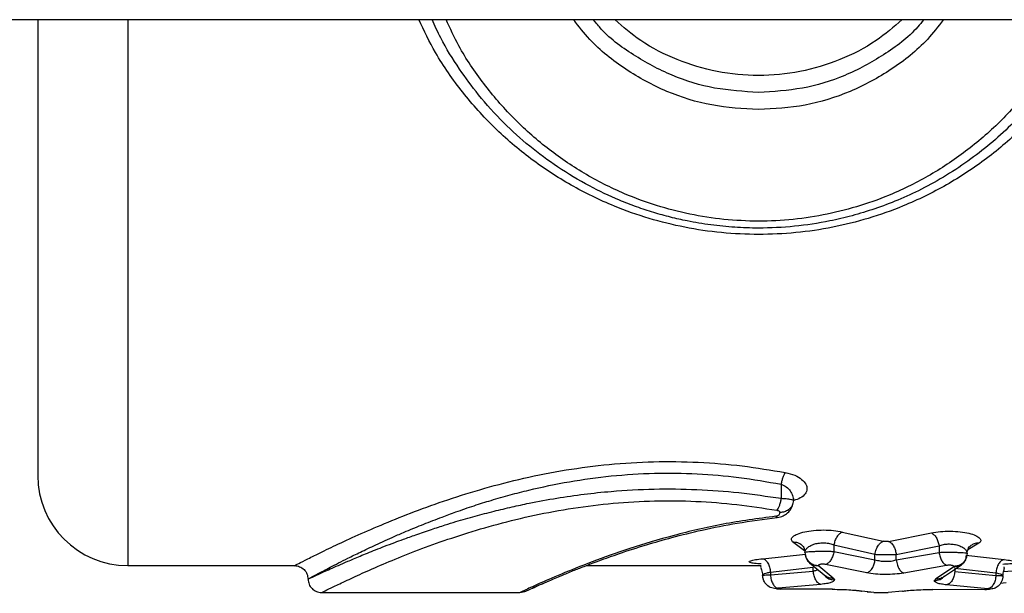
# Model space of a CAD drawing. Units: millimetres. Extents: x 17646 to 24058, y 30755 to 37221.
# Drawn here: x 21123 to 21232, y 34084 to 34148 of the extents above; entities that cross this region are included whole.
import ezdxf

# ---------------------------------------------------------------- set-up
doc = ezdxf.new("R2010")
doc.units = ezdxf.units.MM
doc.header["$LTSCALE"] = 200

msp = doc.modelspace()

# ---------------------------------------------------------------- linework, layer by layer
at = {"color": 7, "linetype": 'Continuous', "lineweight": 25}
for p, q in [((20719.17, 34147.79), (21348.21, 34147.79)), ((21187.03, 34147.5), (21186.79, 34147.79)), ((21207.62, 34096.17), (21207.62, 34094.61)), ((21214.4, 34090.86), (21218.97, 34089.84)), ((21219.56, 34089.83), (21224.31, 34090.77)), ((21213.49, 34089.43), (21218.05, 34088.39)), ((21213.49, 34089.43), (21213.49, 34088.7)), ((21220.4, 34088.38), (21225.16, 34089.34)), ((21225.16, 34089.34), (21225.16, 34088.6)), ((21205.59, 34087.9), (21210.34, 34088.42)), ((21210.27, 34088.59), (21210.34, 34088.31)), ((21213.49, 34088.7), (21218.05, 34087.78)), ((21218.05, 34087.78), (21218.05, 34088.39)), ((21220.4, 34087.76), (21225.16, 34088.6)), ((21220.4, 34087.76), (21220.4, 34088.38)), ((21228.29, 34088.48), (21228.22, 34088.2)), ((21135.12, 34087.14), (21153.63, 34087.14)), ((21186, 34087.14), (21205.43, 34087.14)), ((21206.44, 34086.42), (21211.19, 34086.95)), ((21210.78, 34087.44), (21212.58, 34085.97)), ((21211.19, 34086.53), (21211.19, 34086.95)), ((21211.77, 34087.15), (21211.8, 34087.09)), ((21213.42, 34085.74), (21211.8, 34087.09)), ((21217.14, 34086.32), (21212.57, 34087.26)), ((21226, 34087.16), (21221.25, 34086.3)), ((21226.75, 34086.97), (21224.82, 34085.68)), ((21225.53, 34085.83), (21227.65, 34087.23)), ((21226.75, 34086.97), (21226.79, 34087.04)), ((21226.91, 34086.86), (21226.91, 34086.47)), ((21226.91, 34086.86), (21231.47, 34086.32)), ((21205.6, 34085.77), (21205.65, 34085.63)), ((21206.44, 34086.11), (21211.19, 34086.53)), ((21206.44, 34086.42), (21206.44, 34086.11)), ((21213.42, 34085.74), (21213.56, 34085.55)), ((21224.82, 34085.68), (21224.63, 34085.46)), ((21226.91, 34086.47), (21231.47, 34086.04)), ((21231.47, 34086.32), (21231.47, 34086.04)), ((21212.04, 34085.05), (21207.29, 34084.61)), ((21230.56, 34084.55), (21225.99, 34084.99)), ((21231.96, 34085.2), (21232.61, 34085.27)), ((21156.59, 34084.14), (21178.63, 34084.14)), ((21178.62, 34084.14), (21179.2, 34084.25)), ((21213.32, 34084.5), (21207.56, 34084.52)), ((21216, 34084.38), (21216.16, 34084.36)), ((21216.16, 34084.36), (21216.53, 34084.31)), ((21217.93, 34084.14), (21216.58, 34084.3)), ((21217.18, 34084.23), (21217.64, 34084.17)), ((21217.93, 34084.14), (21218.06, 34084.14)), ((21218.06, 34084.14), (21219.34, 34084.14)), ((21219.34, 34084.14), (21219.52, 34084.14)), ((21221.09, 34084.29), (21219.52, 34084.14)), ((21221.47, 34084.34), (21221.64, 34084.36)), ((21230.24, 34084.46), (21224.48, 34084.47))]:
    msp.add_line(p, q, dxfattribs=at)
at = {"color": 8, "linetype": 'Continuous', "lineweight": 25}
for p, q in [((21135.12, 34147.79), (21135.12, 34087.14)), ((21210.24, 34088.76), (21208.91, 34089.77)), ((21229.58, 34089.62), (21228.37, 34088.87)), ((21228.14, 34088.3), (21232.39, 34087.8)), ((21232.32, 34086.47), (21233.27, 34086.56)), ((21207.55, 34084.55), (21207.56, 34084.52)), ((21213.31, 34084.53), (21213.32, 34084.5)), ((21224.48, 34084.47), (21224.47, 34084.52)), ((21230.23, 34084.49), (21230.24, 34084.46))]:
    msp.add_line(p, q, dxfattribs=at)
at = {"color": 7, "linetype": 'Continuous', "lineweight": 25}
msp.add_arc((21135.12, 34097.14), 10, 180, 270, dxfattribs=at)
for points, knots in [([(21125.12, 34147.79), (21125.12, 34147.58), (21125.12, 34144.48), (21125.12, 34138.75), (21125.12, 34130.78), (21125.12, 34123.43), (21125.12, 34116.77), (21125.12, 34110.93), (21125.12, 34106.01), (21125.12, 34102.09), (21125.12, 34099.26), (21125.12, 34097.47), (21125.12, 34097.25), (21125.12, 34097.14)], [0, 0, 0, 0, 0.0071119, 0.1064007, 0.2056895, 0.3049783, 0.4042671, 0.503556, 0.6028448, 0.7021336, 0.8014224, 0.9007112, 1, 1, 1, 1]), ([(21241.37, 34147.79), (21241.17, 34147.34), (21240.53, 34145.93), (21239.27, 34143.74), (21237.61, 34141.23), (21235.68, 34138.76), (21233.52, 34136.4), (21231.14, 34134.2), (21228.67, 34132.25), (21226.02, 34130.48), (21223.31, 34128.96), (21220.64, 34127.73), (21218.07, 34126.76), (21215.55, 34125.99), (21212.58, 34125.29), (21209.12, 34124.77), (21205.58, 34124.59), (21202.47, 34124.69), (21199.82, 34124.96), (21197.45, 34125.36), (21195.34, 34125.83), (21193.47, 34126.35), (21191.57, 34126.98), (21189.17, 34127.92), (21186.19, 34129.33), (21182.86, 34131.33), (21179.68, 34133.69), (21176.73, 34136.36), (21174.14, 34139.24), (21171.81, 34142.4), (21170.08, 34145.19), (21169.2, 34147.11), (21168.89, 34147.79)], [0, 0, 0, 0, 0.016, 0.051095, 0.083396, 0.116096, 0.155447, 0.189927, 0.224509, 0.260581, 0.2958, 0.327573, 0.357577, 0.38634, 0.413884, 0.456849, 0.499999, 0.528656, 0.557426, 0.586341, 0.606817, 0.627991, 0.649872, 0.672468, 0.712832, 0.758626, 0.801597, 0.844743, 0.891388, 0.930694, 0.975453, 1, 1, 1, 1]), ([(21155.12, 34085.64), (21155.18, 34085.67), (21155.29, 34085.73), (21156.16, 34086.2), (21157.55, 34086.93), (21159.2, 34087.78), (21160.96, 34088.65), (21162.67, 34089.46), (21164.41, 34090.25), (21166.2, 34091.03), (21167.94, 34091.74), (21169.79, 34092.46), (21171.66, 34093.15), (21173.48, 34093.77), (21175.49, 34094.41), (21177.52, 34094.99), (21180.38, 34095.72), (21184.09, 34096.5), (21188.77, 34097.15), (21193.54, 34097.45), (21198.3, 34097.39), (21203.04, 34096.98), (21206.07, 34096.45), (21207.62, 34096.17)], [0, 0, 0, 0, 0.061768, 0.124486, 0.184627, 0.249378, 0.286916, 0.328666, 0.37464, 0.400639, 0.437331, 0.473857, 0.500156, 0.533345, 0.562743, 0.59513, 0.625558, 0.688628, 0.75092, 0.813649, 0.875355, 0.936111, 1, 1, 1, 1]), ([(21208.09, 34097.47), (21208.05, 34097.4), (21207.95, 34097.26), (21207.82, 34096.94), (21207.7, 34096.57), (21207.65, 34096.31), (21207.62, 34096.17)], [0, 0, 0, 0, 0.24999, 0.50001, 0.749996, 1, 1, 1, 1]), ([(21155.12, 34085.64), (21155.15, 34085.65), (21155.2, 34085.67), (21155.59, 34085.85), (21156.15, 34086.11), (21156.84, 34086.43), (21157.58, 34086.76), (21158.48, 34087.16), (21159.37, 34087.54), (21160.19, 34087.89), (21160.91, 34088.2), (21161.72, 34088.53), (21162.63, 34088.89), (21163.63, 34089.29), (21164.67, 34089.68), (21165.82, 34090.11), (21167.17, 34090.59), (21168.72, 34091.12), (21170.22, 34091.61), (21171.83, 34092.11), (21173.62, 34092.62), (21175.71, 34093.17), (21177.71, 34093.65), (21180.02, 34094.15), (21182.68, 34094.64), (21185.73, 34095.08), (21189.33, 34095.46), (21193.52, 34095.69), (21198.29, 34095.63), (21203.03, 34095.29), (21206.07, 34094.84), (21207.62, 34094.61)], [0, 0, 0, 0, 0.041046, 0.082651, 0.12487, 0.154587, 0.185285, 0.216979, 0.249681, 0.267667, 0.286798, 0.307076, 0.328501, 0.351075, 0.374799, 0.394259, 0.421033, 0.453044, 0.479724, 0.499622, 0.534574, 0.567067, 0.597107, 0.6247, 0.668297, 0.70998, 0.749796, 0.81285, 0.874741, 0.936165, 1, 1, 1, 1]), ([(21207.62, 34096.17), (21207.83, 34096.08), (21208.25, 34095.89), (21208.67, 34095.43), (21208.95, 34094.91), (21208.98, 34094.55), (21209, 34094.36)], [0, 0, 0, 0, 0.232161, 0.479969, 0.737963, 1, 1, 1, 1]), ([(21207.62, 34094.61), (21207.6, 34094.47), (21207.55, 34094.2), (21207.44, 34093.82), (21207.3, 34093.49), (21207.2, 34093.35), (21207.16, 34093.28)], [0, 0, 0, 0, 0.249981, 0.499961, 0.749876, 1, 1, 1, 1]), ([(21207.62, 34094.61), (21207.83, 34094.6), (21208.22, 34094.58), (21208.66, 34094.52), (21208.95, 34094.44), (21208.98, 34094.39), (21209, 34094.36)], [0, 0, 0, 0, 0.260012, 0.51369, 0.759228, 1, 1, 1, 1]), ([(21209, 34094.36), (21209.02, 34094.46), (21209.05, 34094.59), (21209.04, 34094.6), (21209.03, 34094.6)], [0, 0, 0, 0, 0.737366, 1, 1, 1, 1]), ([(21207.21, 34092.48), (21207.32, 34092.49), (21207.55, 34092.53), (21207.95, 34092.68), (21208.39, 34092.97), (21208.81, 34093.47), (21208.92, 34093.88), (21208.97, 34094.11)], [0, 0, 0, 0, 0.12867, 0.243361, 0.472713, 0.722512, 1, 1, 1, 1]), ([(21209, 34094.36), (21208.97, 34094.17), (21208.91, 34093.78), (21208.51, 34093.34), (21208.02, 34093.08), (21207.67, 34093.05), (21207.5, 34093.03)], [0, 0, 0, 0, 0.279566, 0.558915, 0.779231, 1, 1, 1, 1]), ([(21179.2, 34084.25), (21179.25, 34084.27), (21179.34, 34084.32), (21179.97, 34084.6), (21180.82, 34084.99), (21181.91, 34085.46), (21183.14, 34085.99), (21184.47, 34086.54), (21185.85, 34087.08), (21187.52, 34087.72), (21189.79, 34088.53), (21192.5, 34089.41), (21195.58, 34090.29), (21198.94, 34091.12), (21202.83, 34091.91), (21205.71, 34092.28), (21207.21, 34092.48)], [0, 0, 0, 0, 0.083049, 0.15864, 0.226547, 0.286443, 0.354472, 0.40899, 0.454315, 0.510948, 0.581458, 0.66583, 0.73824, 0.818268, 0.905506, 1, 1, 1, 1]), ([(21207.05, 34092.62), (21207.09, 34092.63), (21207.17, 34092.65), (21207.29, 34092.7), (21207.41, 34092.79), (21207.49, 34092.91), (21207.5, 34092.99), (21207.5, 34093.03)], [0, 0, 0, 0, 0.111852, 0.248336, 0.497968, 0.742323, 1, 1, 1, 1]), ([(21207.16, 34093.28), (21207.21, 34093.27), (21207.31, 34093.25), (21207.42, 34093.18), (21207.49, 34093.11), (21207.5, 34093.06), (21207.5, 34093.03)], [0, 0, 0, 0, 0.246822, 0.497484, 0.745241, 1, 1, 1, 1]), ([(21208.91, 34089.77), (21208.84, 34089.86), (21208.7, 34090.05), (21208.91, 34090.36), (21209.42, 34090.65), (21210.21, 34090.9), (21211.22, 34091.06), (21212.34, 34091.11), (21213.47, 34091.05), (21214.09, 34090.92), (21214.4, 34090.86)], [0, 0, 0, 0, 0.123423, 0.247392, 0.372172, 0.497481, 0.622815, 0.748871, 0.874656, 1, 1, 1, 1]), ([(21214.4, 34090.86), (21214.3, 34090.8), (21214.09, 34090.69), (21213.81, 34090.35), (21213.59, 34089.92), (21213.52, 34089.59), (21213.49, 34089.43)], [0, 0, 0, 0, 0.249962, 0.499928, 0.749766, 1, 1, 1, 1]), ([(21224.31, 34090.77), (21224.63, 34090.83), (21225.28, 34090.94), (21226.42, 34090.98), (21227.53, 34090.91), (21228.5, 34090.74), (21229.25, 34090.49), (21229.7, 34090.2), (21229.85, 34089.89), (21229.67, 34089.71), (21229.58, 34089.62)], [0, 0, 0, 0, 0.125659, 0.251975, 0.377596, 0.503328, 0.628527, 0.75297, 0.876669, 1, 1, 1, 1]), ([(21224.31, 34090.77), (21224.4, 34090.71), (21224.6, 34090.6), (21224.85, 34090.26), (21225.06, 34089.83), (21225.12, 34089.5), (21225.16, 34089.34)], [0, 0, 0, 0, 0.249964, 0.499926, 0.749763, 1, 1, 1, 1]), ([(21209.93, 34089.42), (21210.03, 34089.3), (21210.22, 34089.08), (21210.25, 34088.74), (21210.27, 34088.58)], [0, 0, 0, 0, 0.513613, 1, 1, 1, 1]), ([(21210.27, 34088.59), (21210.28, 34088.68), (21210.31, 34088.86), (21210.54, 34089.13), (21210.89, 34089.37), (21211.35, 34089.55), (21211.89, 34089.66), (21212.46, 34089.67), (21213.03, 34089.6), (21213.33, 34089.49), (21213.49, 34089.43)], [0, 0, 0, 0, 0.129901, 0.25962, 0.387729, 0.51248, 0.634363, 0.755127, 0.87631, 1, 1, 1, 1]), ([(21218.05, 34088.39), (21218.09, 34088.58), (21218.17, 34088.95), (21218.41, 34089.4), (21218.69, 34089.7), (21218.88, 34089.79), (21218.97, 34089.84)], [0, 0, 0, 0, 0.280012, 0.55944, 0.77976, 1, 1, 1, 1]), ([(21219.56, 34089.83), (21219.51, 34089.82), (21219.42, 34089.81), (21219.26, 34089.81), (21219.1, 34089.81), (21219.01, 34089.83), (21218.97, 34089.84)], [0, 0, 0, 0, 0.249045, 0.499485, 0.74958, 1, 1, 1, 1]), ([(21219.56, 34089.83), (21219.67, 34089.77), (21219.89, 34089.65), (21220.15, 34089.26), (21220.33, 34088.82), (21220.38, 34088.53), (21220.4, 34088.38)], [0, 0, 0, 0, 0.279686, 0.55926, 0.779505, 1, 1, 1, 1]), ([(21225.16, 34089.34), (21225.31, 34089.39), (21225.63, 34089.49), (21226.18, 34089.55), (21226.74, 34089.52), (21227.26, 34089.41), (21227.7, 34089.23), (21228.03, 34089), (21228.24, 34088.74), (21228.27, 34088.57), (21228.28, 34088.48)], [0, 0, 0, 0, 0.123209, 0.244852, 0.365501, 0.487814, 0.613168, 0.741061, 0.8705, 1, 1, 1, 1]), ([(21228.28, 34088.46), (21228.3, 34088.64), (21228.33, 34088.91), (21228.51, 34089.22), (21228.63, 34089.32), (21228.7, 34089.38)], [0, 0, 0, 0, 0.483294, 0.736796, 1, 1, 1, 1]), ([(21205.59, 34087.9), (21205.7, 34087.86), (21205.9, 34087.78), (21206.17, 34087.43), (21206.37, 34086.96), (21206.42, 34086.6), (21206.44, 34086.42)], [0, 0, 0, 0, 0.249945, 0.499898, 0.749665, 1, 1, 1, 1]), ([(21210.27, 34088.59), (21210.28, 34088.6), (21210.31, 34088.63), (21210.54, 34088.67), (21210.89, 34088.7), (21211.35, 34088.72), (21211.89, 34088.73), (21212.46, 34088.73), (21213.02, 34088.73), (21213.33, 34088.71), (21213.49, 34088.7)], [0, 0, 0, 0, 0.122166, 0.245167, 0.369277, 0.494634, 0.620893, 0.747936, 0.874592, 1, 1, 1, 1]), ([(21210.3, 34088.31), (21210.34, 34088.15), (21210.43, 34087.82), (21210.66, 34087.57), (21210.78, 34087.44)], [0, 0, 0, 0, 0.50563, 1, 1, 1, 1]), ([(21213.49, 34088.7), (21213.46, 34088.54), (21213.39, 34088.21), (21213.17, 34087.76), (21212.89, 34087.42), (21212.68, 34087.31), (21212.57, 34087.26)], [0, 0, 0, 0, 0.249959, 0.499923, 0.749749, 1, 1, 1, 1]), ([(21218.05, 34088.39), (21218.23, 34088.38), (21218.59, 34088.36), (21219.22, 34088.36), (21219.86, 34088.36), (21220.22, 34088.38), (21220.4, 34088.38)], [0, 0, 0, 0, 0.251082, 0.501376, 0.750982, 1, 1, 1, 1]), ([(21225.16, 34088.6), (21225.31, 34088.61), (21225.63, 34088.62), (21226.18, 34088.63), (21226.73, 34088.62), (21227.25, 34088.61), (21227.69, 34088.59), (21228.02, 34088.56), (21228.24, 34088.52), (21228.27, 34088.5), (21228.29, 34088.48)], [0, 0, 0, 0, 0.125646, 0.252357, 0.379193, 0.505775, 0.630844, 0.754661, 0.877766, 1, 1, 1, 1]), ([(21225.16, 34088.6), (21225.19, 34088.43), (21225.25, 34088.1), (21225.45, 34087.66), (21225.71, 34087.31), (21225.91, 34087.21), (21226, 34087.16)], [0, 0, 0, 0, 0.249961, 0.49992, 0.749744, 1, 1, 1, 1]), ([(21228.17, 34088.3), (21228.14, 34088.09), (21228.08, 34087.67), (21227.71, 34087.22), (21227.24, 34086.98), (21226.91, 34086.98), (21226.75, 34086.97)], [0, 0, 0, 0, 0.279565, 0.558911, 0.779228, 1, 1, 1, 1]), ([(21227.65, 34087.23), (21227.73, 34087.29), (21227.88, 34087.42), (21228.05, 34087.66), (21228.19, 34087.92), (21228.23, 34088.11), (21228.26, 34088.2)], [0, 0, 0, 0, 0.243773, 0.492657, 0.745264, 1, 1, 1, 1]), ([(21153.63, 34087.14), (21153.82, 34087.11), (21154.21, 34087.06), (21154.71, 34086.72), (21155.06, 34086.23), (21155.1, 34085.83), (21155.13, 34085.64)], [0, 0, 0, 0, 0.249927, 0.49987, 0.749567, 1, 1, 1, 1]), ([(21205.4, 34087.06), (21205.39, 34087.05), (21205.33, 34087.02), (21205.37, 34086.9), (21205.45, 34086.68), (21205.55, 34086.4), (21205.57, 34086.16), (21205.57, 34086.05)], [0, 0, 0, 0, 0.0799316, 0.3514002, 0.5834978, 0.7942293, 1, 1, 1, 1]), ([(21212.57, 34087.26), (21212.54, 34087.27), (21212.46, 34087.28), (21212.32, 34087.29), (21212.17, 34087.29), (21212.04, 34087.28), (21211.92, 34087.25), (21211.84, 34087.22), (21211.78, 34087.19), (21211.77, 34087.16), (21211.77, 34087.15)], [0, 0, 0, 0, 0.124418, 0.248701, 0.372978, 0.497245, 0.622223, 0.747826, 0.873911, 1, 1, 1, 1]), ([(21217.14, 34086.32), (21217.26, 34086.38), (21217.5, 34086.49), (21217.79, 34086.88), (21217.98, 34087.33), (21218.03, 34087.63), (21218.05, 34087.78)], [0, 0, 0, 0, 0.280023, 0.55942, 0.779753, 1, 1, 1, 1]), ([(21218.05, 34087.78), (21218.23, 34087.74), (21218.58, 34087.65), (21219.22, 34087.6), (21219.86, 34087.63), (21220.22, 34087.71), (21220.4, 34087.76)], [0, 0, 0, 0, 0.252796, 0.501279, 0.749115, 1, 1, 1, 1]), ([(21220.4, 34087.76), (21220.44, 34087.56), (21220.51, 34087.18), (21220.73, 34086.73), (21220.99, 34086.42), (21221.17, 34086.34), (21221.25, 34086.3)], [0, 0, 0, 0, 0.279672, 0.559224, 0.779477, 1, 1, 1, 1]), ([(21226.79, 34087.04), (21226.78, 34087.05), (21226.78, 34087.08), (21226.72, 34087.11), (21226.64, 34087.14), (21226.53, 34087.16), (21226.4, 34087.18), (21226.26, 34087.18), (21226.12, 34087.17), (21226.04, 34087.16), (21226, 34087.16)], [0, 0, 0, 0, 0.126058, 0.252196, 0.3776, 0.502442, 0.627207, 0.751381, 0.875638, 1, 1, 1, 1]), ([(21232.39, 34087.8), (21232.27, 34087.76), (21232.05, 34087.69), (21231.76, 34087.34), (21231.54, 34086.86), (21231.5, 34086.5), (21231.47, 34086.32)], [0, 0, 0, 0, 0.249945, 0.499889, 0.749643, 1, 1, 1, 1]), ([(21232.25, 34086), (21232.26, 34086.1), (21232.27, 34086.32), (21232.36, 34086.59), (21232.41, 34086.8), (21232.43, 34086.92), (21232.37, 34086.95), (21232.36, 34086.96)], [0, 0, 0, 0, 0.2003719, 0.4128853, 0.6525825, 0.9360575, 1, 1, 1, 1]), ([(21155.13, 34085.64), (21155.15, 34085.44), (21155.2, 34085.05), (21155.54, 34084.55), (21156.04, 34084.21), (21156.43, 34084.16), (21156.63, 34084.14)], [0, 0, 0, 0, 0.24993, 0.499888, 0.749586, 1, 1, 1, 1]), ([(21205.57, 34086.06), (21205.58, 34086.09), (21205.61, 34086.15), (21205.79, 34086.25), (21206.06, 34086.34), (21206.31, 34086.39), (21206.44, 34086.42)], [0, 0, 0, 0, 0.250748, 0.501233, 0.751342, 1, 1, 1, 1]), ([(21205.57, 34086.06), (21205.58, 34086.07), (21205.61, 34086.07), (21205.79, 34086.09), (21206.06, 34086.1), (21206.31, 34086.1), (21206.44, 34086.11)], [0, 0, 0, 0, 0.249187, 0.499199, 0.749829, 1, 1, 1, 1]), ([(21207.07, 34084.57), (21206.85, 34084.6), (21206.41, 34084.65), (21205.92, 34085.06), (21205.63, 34085.55), (21205.59, 34085.89), (21205.57, 34086.06)], [0, 0, 0, 0, 0.280155, 0.559261, 0.779698, 1, 1, 1, 1]), ([(21206.44, 34086.11), (21206.46, 34085.92), (21206.51, 34085.55), (21206.7, 34085.08), (21206.97, 34084.73), (21207.18, 34084.65), (21207.29, 34084.61)], [0, 0, 0, 0, 0.249941, 0.499891, 0.749642, 1, 1, 1, 1]), ([(21212.04, 34085.05), (21211.94, 34085.09), (21211.73, 34085.17), (21211.46, 34085.52), (21211.26, 34085.99), (21211.22, 34086.35), (21211.19, 34086.53)], [0, 0, 0, 0, 0.250328, 0.500099, 0.750054, 1, 1, 1, 1]), ([(21221.25, 34086.3), (21220.93, 34086.25), (21220.29, 34086.17), (21219.17, 34086.14), (21218.06, 34086.18), (21217.45, 34086.28), (21217.14, 34086.32)], [0, 0, 0, 0, 0.250235, 0.500458, 0.749905, 1, 1, 1, 1]), ([(21226.91, 34086.47), (21226.88, 34086.29), (21226.83, 34085.93), (21226.62, 34085.46), (21226.33, 34085.11), (21226.1, 34085.03), (21225.99, 34084.99)], [0, 0, 0, 0, 0.249944, 0.499898, 0.749665, 1, 1, 1, 1]), ([(21231.47, 34086.04), (21231.45, 34085.85), (21231.41, 34085.48), (21231.19, 34085), (21230.9, 34084.65), (21230.67, 34084.58), (21230.56, 34084.55)], [0, 0, 0, 0, 0.249942, 0.499882, 0.74962, 1, 1, 1, 1]), ([(21232.25, 34086), (21232.22, 34085.78), (21232.16, 34085.34), (21231.77, 34084.85), (21231.27, 34084.56), (21230.93, 34084.52), (21230.75, 34084.51)], [0, 0, 0, 0, 0.2795662, 0.5589146, 0.7792312, 1, 1, 1, 1]), ([(21231.47, 34086.32), (21231.58, 34086.3), (21231.81, 34086.25), (21232.06, 34086.17), (21232.22, 34086.08), (21232.24, 34086.03), (21232.25, 34086)], [0, 0, 0, 0, 0.223575, 0.499172, 0.749704, 1, 1, 1, 1]), ([(21232.12, 34085.42), (21232.12, 34085.42), (21232.18, 34085.5), (21232.2, 34085.61), (21232.22, 34085.71)], [0, 0, 0, 0, 0.018729, 1, 1, 1, 1]), ([(21179.2, 34084.25), (21179.25, 34084.27), (21179.33, 34084.31), (21179.97, 34084.6), (21180.7, 34084.93), (21181.3, 34085.2), (21181.52, 34085.29)], [0, 0, 0, 0, 0.315037, 0.601016, 0.858257, 1, 1, 1, 1]), ([(21207.29, 34084.61), (21207.26, 34084.61), (21207.19, 34084.61), (21207.13, 34084.6), (21207.08, 34084.58), (21207.07, 34084.57), (21207.07, 34084.57)], [0, 0, 0, 0, 0.248376, 0.498624, 0.749416, 1, 1, 1, 1]), ([(21207.56, 34084.52), (21207.53, 34084.52), (21207.46, 34084.52), (21207.34, 34084.52), (21207.2, 34084.53), (21207.09, 34084.55), (21207.08, 34084.56), (21207.07, 34084.57)], [0, 0, 0, 0, 0.123856, 0.248346, 0.497289, 0.748185, 1, 1, 1, 1]), ([(21207.14, 34084.6), (21207.19, 34084.58), (21207.34, 34084.55), (21207.47, 34084.54), (21207.55, 34084.53)], [0, 0, 0, 0, 0.400786, 1, 1, 1, 1]), ([(21213.56, 34085.55), (21213.54, 34085.5), (21213.5, 34085.39), (21213.19, 34085.25), (21212.71, 34085.13), (21212.26, 34085.08), (21212.04, 34085.05)], [0, 0, 0, 0, 0.250412, 0.501015, 0.751383, 1, 1, 1, 1]), ([(21225.99, 34084.99), (21225.79, 34085.02), (21225.39, 34085.07), (21224.96, 34085.18), (21224.68, 34085.31), (21224.64, 34085.41), (21224.63, 34085.46)], [0, 0, 0, 0, 0.2485911, 0.4989539, 0.7495712, 1, 1, 1, 1]), ([(21230.75, 34084.51), (21230.75, 34084.51), (21230.74, 34084.52), (21230.7, 34084.53), (21230.64, 34084.54), (21230.59, 34084.54), (21230.56, 34084.55)], [0, 0, 0, 0, 0.2505685, 0.5016089, 0.7517949, 1, 1, 1, 1]), ([(21213.32, 34084.5), (21213.68, 34084.5), (21214.42, 34084.49), (21215.39, 34084.44), (21216.17, 34084.37), (21216.44, 34084.32), (21216.58, 34084.3)], [0, 0, 0, 0, 0.248272, 0.497911, 0.748685, 1, 1, 1, 1]), ([(21221.09, 34084.29), (21221.24, 34084.31), (21221.55, 34084.36), (21222.37, 34084.42), (21223.38, 34084.47), (21224.11, 34084.47), (21224.48, 34084.47)], [0, 0, 0, 0, 0.251452, 0.502577, 0.752018, 1, 1, 1, 1]), ([(21230.23, 34084.47), (21230.31, 34084.48), (21230.44, 34084.49), (21230.58, 34084.52), (21230.64, 34084.54)], [0, 0, 0, 0, 0.600784, 1, 1, 1, 1]), ([(21230.75, 34084.51), (21230.75, 34084.5), (21230.73, 34084.49), (21230.63, 34084.47), (21230.53, 34084.47), (21230.44, 34084.46), (21230.34, 34084.46), (21230.27, 34084.46), (21230.24, 34084.46)], [0, 0, 0, 0, 0.250741, 0.501214, 0.626514, 0.75155, 0.876142, 1, 1, 1, 1])]:
    msp.add_open_spline(points, degree=3, knots=knots, dxfattribs=at)
at = {"color": 8, "linetype": 'Continuous', "lineweight": 25}
for points, knots in [([(21242.83, 34147.79), (21242.25, 34146.56), (21240.89, 34143.71), (21238.06, 34139.71), (21234.53, 34135.75), (21230.51, 34132.28), (21226.05, 34129.34), (21221.6, 34127.17), (21217.35, 34125.66), (21213.36, 34124.66), (21209.28, 34124.06), (21205.14, 34123.86), (21201, 34124.06), (21196.92, 34124.66), (21192.94, 34125.65), (21188.69, 34127.16), (21184.25, 34129.32), (21179.79, 34132.25), (21175.76, 34135.7), (21172.22, 34139.66), (21169.38, 34143.69), (21168.01, 34146.55), (21167.41, 34147.79)], [0, 0, 0, 0, 0.043162, 0.099938, 0.156779, 0.213881, 0.271176, 0.328135, 0.371459, 0.414007, 0.456896, 0.499837, 0.542764, 0.58564, 0.62816, 0.671419, 0.728245, 0.785444, 0.842533, 0.899473, 0.95644, 1, 1, 1, 1]), ([(21239.81, 34147.79), (21239.35, 34146.81), (21238.19, 34144.29), (21235.68, 34140.62), (21232.41, 34136.8), (21228.68, 34133.47), (21224.54, 34130.63), (21220.42, 34128.54), (21216.47, 34127.08), (21212.77, 34126.12), (21208.98, 34125.53), (21205.13, 34125.34), (21201.28, 34125.54), (21197.49, 34126.12), (21193.79, 34127.08), (21189.83, 34128.54), (21185.71, 34130.63), (21181.57, 34133.47), (21177.84, 34136.8), (21174.57, 34140.62), (21172.06, 34144.29), (21170.9, 34146.81), (21170.44, 34147.79)], [0, 0, 0, 0, 0.036977, 0.095261, 0.153326, 0.211494, 0.269421, 0.327042, 0.370418, 0.413665, 0.456705, 0.499897, 0.543155, 0.58633, 0.629469, 0.672761, 0.730735, 0.788447, 0.846648, 0.904779, 0.962995, 1, 1, 1, 1]), ([(21205.12, 34137.79), (21203.38, 34137.89), (21199.9, 34138.1), (21194.88, 34139.67), (21190.31, 34142.17), (21186.81, 34144.91), (21185.18, 34147.04), (21184.61, 34147.79)], [0, 0, 0, 0, 0.2187918, 0.4383677, 0.6587657, 0.8801647, 1, 1, 1, 1]), ([(21205.12, 34139.71), (21203.49, 34139.81), (21200.21, 34140), (21195.47, 34141.46), (21191.19, 34143.8), (21188.33, 34145.88), (21187.17, 34147.32), (21187.03, 34147.5)], [0, 0, 0, 0, 0.240585, 0.481884, 0.723796, 0.966271, 1, 1, 1, 1]), ([(21221.06, 34147.79), (21220.13, 34146.98), (21218.05, 34145.17), (21214.18, 34143.22), (21209.76, 34141.88), (21205.12, 34141.43), (21200.49, 34141.88), (21196.06, 34143.22), (21192.19, 34145.17), (21190.11, 34146.98), (21189.18, 34147.79)], [0, 0, 0, 0, 0.105843, 0.237113, 0.368686, 0.5, 0.631295, 0.762885, 0.894294, 1, 1, 1, 1]), ([(21225.64, 34147.79), (21225.07, 34147.04), (21223.44, 34144.91), (21219.94, 34142.16), (21215.37, 34139.67), (21210.34, 34138.09), (21206.86, 34137.89), (21205.12, 34137.79)], [0, 0, 0, 0, 0.119806, 0.340967, 0.561821, 0.781436, 1, 1, 1, 1]), ([(21223.46, 34147.79), (21223.24, 34147.51), (21222, 34145.97), (21219.06, 34143.79), (21214.77, 34141.45), (21210.03, 34139.99), (21206.76, 34139.8), (21205.12, 34139.71)], [0, 0, 0, 0, 0.051362, 0.289152, 0.527139, 0.764089, 1, 1, 1, 1]), ([(21153.63, 34087.14), (21153.63, 34087.14), (21153.53, 34087.09), (21153.87, 34087.26), (21154.7, 34087.68), (21156.16, 34088.42), (21158.14, 34089.38), (21160.62, 34090.52), (21163.55, 34091.79), (21166.89, 34093.13), (21170.61, 34094.47), (21174.67, 34095.74), (21179.06, 34096.88), (21183.69, 34097.8), (21188.54, 34098.43), (21193.47, 34098.73), (21198.44, 34098.67), (21203.36, 34098.27), (21206.51, 34097.74), (21208.09, 34097.47)], [0, 0, 0, 0, 0.000011, 0.06156, 0.123354, 0.184802, 0.247232, 0.309243, 0.371709, 0.434324, 0.496861, 0.560106, 0.622469, 0.686324, 0.748697, 0.81166, 0.874331, 0.936692, 1, 1, 1, 1]), ([(21208.09, 34097.47), (21208.46, 34097.38), (21209.19, 34097.2), (21209.95, 34096.73), (21210.42, 34096.19), (21210.56, 34095.63), (21210.34, 34095.1), (21209.85, 34094.65), (21209.3, 34094.45), (21209.05, 34094.36)], [0, 0, 0, 0, 0.148124, 0.295682, 0.442517, 0.589216, 0.735997, 0.882824, 1, 1, 1, 1]), ([(21156.63, 34084.14), (21156.68, 34084.16), (21156.78, 34084.22), (21157.63, 34084.63), (21158.96, 34085.27), (21160.8, 34086.13), (21163.09, 34087.15), (21165.81, 34088.28), (21168.91, 34089.46), (21172.38, 34090.65), (21176.15, 34091.77), (21180.22, 34092.76), (21184.51, 34093.56), (21188.99, 34094.11), (21193.57, 34094.38), (21198.19, 34094.32), (21202.76, 34093.97), (21205.69, 34093.51), (21207.16, 34093.28)], [0, 0, 0, 0, 0.061777, 0.125047, 0.187842, 0.251004, 0.313798, 0.376979, 0.439831, 0.502224, 0.565255, 0.627161, 0.689855, 0.751557, 0.813852, 0.875545, 0.937535, 1, 1, 1, 1]), ([(21207.05, 34092.62), (21205.07, 34092.35), (21201.09, 34091.81), (21195.64, 34090.51), (21190.74, 34089.04), (21186.53, 34087.53), (21183.11, 34086.15), (21180.53, 34085.02), (21179.06, 34084.34), (21178.45, 34084.05), (21178.63, 34084.14), (21178.63, 34084.14)], [0, 0, 0, 0, 0.123273, 0.247486, 0.372331, 0.497284, 0.622589, 0.747994, 0.874215, 0.99992, 1, 1, 1, 1]), ([(21207.05, 34092.62), (21207.11, 34092.53), (21207.16, 34092.43), (21207.21, 34092.48), (21207.21, 34092.48)], [0, 0, 0, 0, 0.973806, 1, 1, 1, 1]), ([(21208.91, 34089.77), (21209.1, 34089.76), (21209.48, 34089.75), (21209.78, 34089.53), (21209.93, 34089.42)], [0, 0, 0, 0, 0.50174, 1, 1, 1, 1]), ([(21229.58, 34089.62), (21229.4, 34089.62), (21229.07, 34089.62), (21228.81, 34089.43), (21228.7, 34089.35)], [0, 0, 0, 0, 0.571409, 1, 1, 1, 1]), ([(21205.43, 34087.32), (21205.16, 34087.34), (21204.62, 34087.37), (21204.16, 34087.46), (21204.02, 34087.56), (21204.23, 34087.68), (21204.75, 34087.81), (21205.31, 34087.87), (21205.59, 34087.9)], [0, 0, 0, 0, 0.1676329, 0.3340979, 0.5004788, 0.6665211, 0.8330112, 1, 1, 1, 1]), ([(21210.34, 34088.31), (21210.36, 34088.19), (21210.41, 34087.87), (21210.76, 34087.48), (21211.25, 34087.2), (21211.6, 34087.16), (21211.77, 34087.15)], [0, 0, 0, 0, 0.171611, 0.492819, 0.746149, 1, 1, 1, 1]), ([(21228.22, 34088.2), (21228.2, 34088.09), (21228.15, 34087.77), (21227.8, 34087.37), (21227.31, 34087.09), (21226.96, 34087.06), (21226.79, 34087.04)], [0, 0, 0, 0, 0.174195, 0.494402, 0.746942, 1, 1, 1, 1]), ([(21211.8, 34087.09), (21211.58, 34087.1), (21211.19, 34087.11), (21210.91, 34087.36), (21210.78, 34087.47)], [0, 0, 0, 0, 0.553118, 1, 1, 1, 1]), ([(21232.39, 34087.8), (21232.66, 34087.77), (21233.2, 34087.71), (21233.66, 34087.59), (21233.81, 34087.48), (21233.6, 34087.39), (21233.08, 34087.31), (21232.51, 34087.29), (21232.23, 34087.27)], [0, 0, 0, 0, 0.167194, 0.333767, 0.499821, 0.665718, 0.832632, 1, 1, 1, 1]), ([(21211.19, 34086.53), (21211.32, 34086.56), (21211.53, 34086.6), (21211.66, 34086.66), (21211.71, 34086.68)], [0, 0, 0, 0, 0.6358831, 1, 1, 1, 1]), ([(21212.47, 34086.06), (21212.51, 34086), (21212.65, 34085.8), (21213.05, 34085.61), (21213.39, 34085.57), (21213.56, 34085.55)], [0, 0, 0, 0, 0.17495, 0.587052, 1, 1, 1, 1]), ([(21212.58, 34085.99), (21212.7, 34085.92), (21212.95, 34085.76), (21213.25, 34085.75), (21213.42, 34085.74)], [0, 0, 0, 0, 0.4474883, 1, 1, 1, 1]), ([(21224.63, 34085.46), (21224.85, 34085.48), (21225.29, 34085.53), (21225.62, 34085.84), (21225.78, 34085.99)], [0, 0, 0, 0, 0.503022, 1, 1, 1, 1]), ([(21224.82, 34085.68), (21225.04, 34085.68), (21225.3, 34085.67), (21225.49, 34085.82), (21225.52, 34085.85)], [0, 0, 0, 0, 0.845474, 1, 1, 1, 1])]:
    msp.add_open_spline(points, degree=3, knots=knots, dxfattribs=at)
at = {"color": 7, "linetype": 'Continuous', "lineweight": 25}
msp.add_open_spline([(21231.47, 34086.04), (21231.59, 34086.04), (21231.82, 34086.03), (21232.06, 34086.02), (21232.22, 34086.01), (21232.24, 34086), (21232.25, 34086)], degree=3, dxfattribs=at)

doc.saveas('drawing.dxf')
